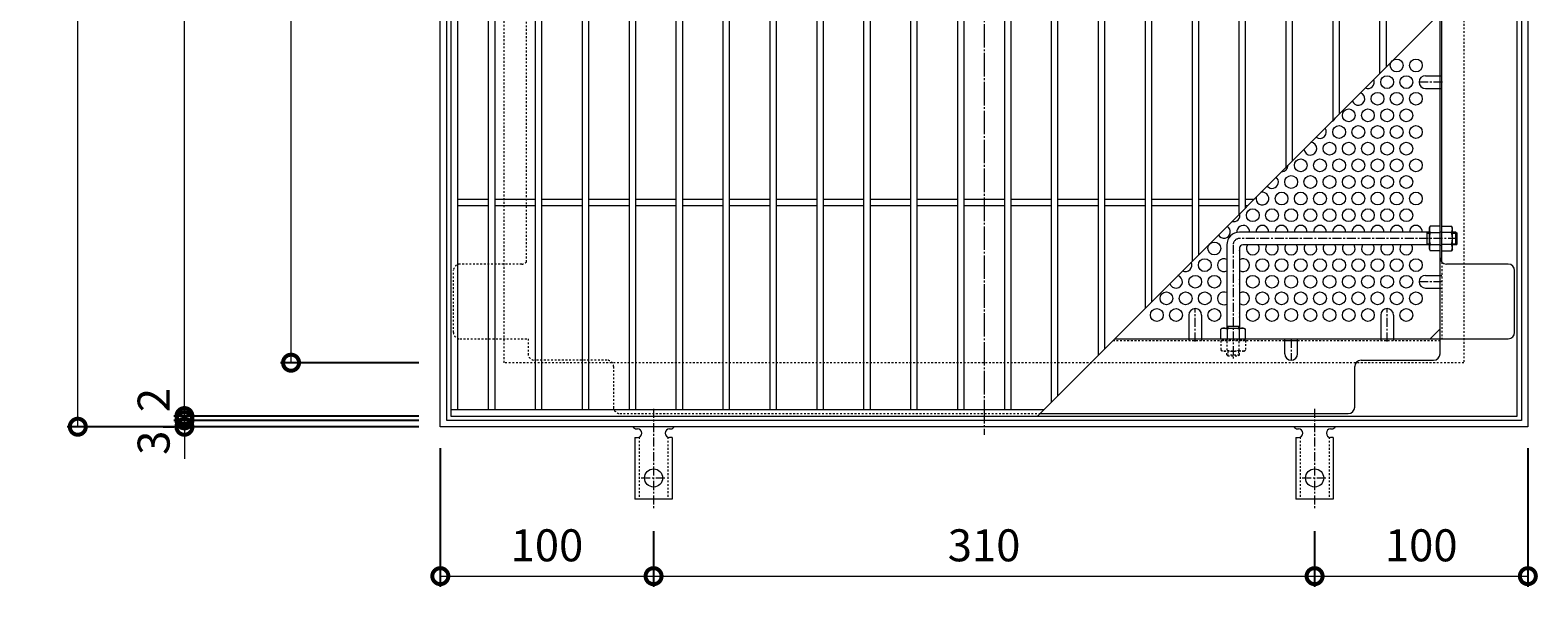
# Model space of a CAD drawing. Units: millimetres. Extents: x -928 to 1016, y -573 to 882.
# Drawn here: x -928 to -221, y 29 to 290 of the extents above; entities that cross this region are included whole.
import ezdxf

# ---------------------------------------------------------------- set-up
doc = ezdxf.new("R2010")
doc.units = ezdxf.units.MM
for name, pattern in [('中心線（短）', [6.773333, 4.233333, -0.846667, 0.846667, -0.846667]), ('中心線（長）', [13.546667, 11.006667, -0.846667, 0.846667, -0.846667]), ('点線（標準）', [1.693333, 0.846667, -0.846667])]:
    doc.linetypes.add(name, pattern=pattern)
for name, color, linetype in [('(K)アンカー', 3, 'Continuous'), ('(K)バスケット', 2, 'Continuous'), ('(K)受枠', 2, 'Continuous'), ('(K)寸法', 7, 'Continuous'), ('(K)蓋', 3, 'Continuous')]:
    doc.layers.add(name, color=color, linetype=linetype)
doc.styles.add('(K)MSゴシック', font='MS Gothic.ttf')
doc.dimstyles.new('KAD-1', dxfattribs={"dimtxt": 3, "dimasz": 3, "dimexe": 1, "dimexo": 2, "dimgap": 1, "dimtad": 1, "dimdec": 1, "dimdsep": 46, "dimtxsty": '(K)MSゴシック', "dimblk": 'DOTSMALL', "dimcen": 0, "dimclrd": 7, "dimclre": 256, "dimclrt": 2, "dimadec": 1, "dimazin": 0, "dimtfac": 1, "dimtdec": 1, "dimtmove": 0, "dimatfit": 3, "dimldrblk": 'DOTSMALL', "dimfxl": 1, "dimtfill": 1, "dimlwd": 9, "dimlwe": -1, "dimarcsym": 0})

# ---------------------------------------------------------------- blocks, each defined once
blk = doc.blocks.new('_DotSmall')
at = {"color": 0, "linetype": 'ByBlock', "const_width": 0.5}
blk.add_lwpolyline([(-0.0625, 0, 1), (0.0625, 0, 1)], format="xyb", close=True, dxfattribs=at)
blk = doc.blocks.new('*D10')
at = {"layer": '(K)寸法', "transparency": 16777216}
for p, q in [((-745.84, 614.04), (-910.84, 614.04)), ((-745.84, 104.04), (-910.84, 104.04))]:
    blk.add_line(p, q, dxfattribs=at)
at = {"layer": '(K)寸法', "color": 7, "lineweight": 9, "transparency": 16777216}
blk.add_line((-905.84, 104.04), (-905.84, 614.04), dxfattribs=at)
at = {"layer": 'Defpoints', "color": 0, "transparency": 16777216}
for p in [(-905.84, 614.04), (-735.84, 614.04), (-735.84, 104.04)]:
    blk.add_point(p, dxfattribs=at)
at = {"layer": '(K)寸法', "color": 7, "lineweight": 9, "transparency": 16777216, "xscale": 15, "yscale": 15, "zscale": 15}
for p, rotation in [((-905.84, 614.04), 90), ((-905.84, 104.04), 270)]:
    blk.add_blockref('_DotSmall', p, dxfattribs=dict(at, rotation=rotation))
at = {"layer": '(K)寸法', "color": 2, "lineweight": 9, "transparency": 16777216, "insert": (-918.34, 359.04), "char_height": 15, "attachment_point": 5, "rotation": 90, "style": '(K)MSゴシック', "bg_fill": 3, "box_fill_scale": 1.1, "bg_fill_color": 256, "bg_fill_true_color": 13158600, "bg_fill_transparency": 0}
blk.add_mtext('510', dxfattribs=at)
blk = doc.blocks.new('*D11')
at = {"layer": '(K)寸法', "color": 7, "lineweight": 9, "transparency": 16777216}
for p, q in [((-855.84, 107.04), (-855.84, 122.04)), ((-855.84, 104.04), (-855.84, 107.04)), ((-855.84, 104.04), (-855.84, 89.04))]:
    blk.add_line(p, q, dxfattribs=at)
at = {"layer": '(K)寸法', "transparency": 16777216}
for p, q in [((-745.84, 107.04), (-860.84, 107.04)), ((-865.84, 104.04), (-860.84, 104.04))]:
    blk.add_line(p, q, dxfattribs=at)
at = {"layer": 'Defpoints', "color": 0, "transparency": 16777216}
for p in [(-855.84, 107.04), (-735.84, 107.04), (-855.84, 104.04)]:
    blk.add_point(p, dxfattribs=at)
at = {"layer": '(K)寸法', "color": 2, "lineweight": 9, "transparency": 16777216, "insert": (-868.34, 96.54), "char_height": 15, "attachment_point": 5, "rotation": 90, "style": '(K)MSゴシック', "bg_fill": 3, "box_fill_scale": 1.1, "bg_fill_color": 256, "bg_fill_true_color": 13158600, "bg_fill_transparency": 0}
blk.add_mtext('3', dxfattribs=at)
at = {"layer": '(K)寸法', "color": 7, "lineweight": 9, "transparency": 16777216, "xscale": 15, "yscale": 15, "zscale": 15}
for p, rotation in [((-855.84, 107.04), 270), ((-855.84, 104.04), 90)]:
    blk.add_blockref('_DotSmall', p, dxfattribs=dict(at, rotation=rotation))
blk = doc.blocks.new('*D12')
at = {"layer": '(K)寸法', "color": 7, "lineweight": 9, "transparency": 16777216}
for p, q in [((-855.84, 109.04), (-855.84, 124.04)), ((-855.84, 107.04), (-855.84, 109.04)), ((-855.84, 107.04), (-855.84, 92.04))]:
    blk.add_line(p, q, dxfattribs=at)
at = {"layer": '(K)寸法', "transparency": 16777216}
for p, q in [((-745.84, 109.04), (-860.84, 109.04)), ((-745.84, 107.04), (-860.84, 107.04))]:
    blk.add_line(p, q, dxfattribs=at)
at = {"layer": 'Defpoints', "color": 0, "transparency": 16777216}
for p in [(-855.84, 109.04), (-735.84, 109.04), (-735.84, 107.04)]:
    blk.add_point(p, dxfattribs=at)
at = {"layer": '(K)寸法', "color": 2, "lineweight": 9, "transparency": 16777216, "insert": (-868.34, 116.54), "char_height": 15, "attachment_point": 5, "rotation": 90, "style": '(K)MSゴシック', "bg_fill": 3, "box_fill_scale": 1.1, "bg_fill_color": 256, "bg_fill_true_color": 13158600, "bg_fill_transparency": 0}
blk.add_mtext('2', dxfattribs=at)
at = {"layer": '(K)寸法', "color": 7, "lineweight": 9, "transparency": 16777216, "xscale": 15, "yscale": 15, "zscale": 15}
for p, rotation in [((-855.84, 109.04), 270), ((-855.84, 107.04), 90)]:
    blk.add_blockref('_DotSmall', p, dxfattribs=dict(at, rotation=rotation))
blk = doc.blocks.new('*D13')
at = {"layer": '(K)寸法', "transparency": 16777216}
for p, q in [((-745.84, 609.04), (-860.84, 609.04)), ((-745.84, 109.04), (-860.84, 109.04))]:
    blk.add_line(p, q, dxfattribs=at)
at = {"layer": '(K)寸法', "color": 7, "lineweight": 9, "transparency": 16777216}
blk.add_line((-855.84, 109.04), (-855.84, 609.04), dxfattribs=at)
at = {"layer": 'Defpoints', "color": 0, "transparency": 16777216}
for p in [(-855.84, 609.04), (-735.84, 609.04), (-735.84, 109.04)]:
    blk.add_point(p, dxfattribs=at)
at = {"layer": '(K)寸法', "color": 7, "lineweight": 9, "transparency": 16777216, "xscale": 15, "yscale": 15, "zscale": 15}
for p, rotation in [((-855.84, 609.04), 90), ((-855.84, 109.04), 270)]:
    blk.add_blockref('_DotSmall', p, dxfattribs=dict(at, rotation=rotation))
at = {"layer": '(K)寸法', "color": 2, "lineweight": 9, "transparency": 16777216, "insert": (-868.34, 359.04), "char_height": 15, "attachment_point": 5, "rotation": 90, "style": '(K)MSゴシック', "bg_fill": 3, "box_fill_scale": 1.1, "bg_fill_color": 256, "bg_fill_true_color": 13158600, "bg_fill_transparency": 0}
blk.add_mtext('500', dxfattribs=at)
blk = doc.blocks.new('*D16')
at = {"layer": '(K)寸法', "transparency": 16777216}
for p, q in [((-745.84, 584.04), (-810.84, 584.04)), ((-745.84, 134.04), (-810.84, 134.04))]:
    blk.add_line(p, q, dxfattribs=at)
at = {"layer": '(K)寸法', "color": 7, "lineweight": 9, "transparency": 16777216}
blk.add_line((-805.84, 134.04), (-805.84, 584.04), dxfattribs=at)
at = {"layer": 'Defpoints', "color": 0, "transparency": 16777216}
for p in [(-805.84, 584.04), (-735.84, 584.04), (-735.84, 134.04)]:
    blk.add_point(p, dxfattribs=at)
at = {"layer": '(K)寸法', "color": 7, "lineweight": 9, "transparency": 16777216, "xscale": 15, "yscale": 15, "zscale": 15}
for p, rotation in [((-805.84, 584.04), 90), ((-805.84, 134.04), 270)]:
    blk.add_blockref('_DotSmall', p, dxfattribs=dict(at, rotation=rotation))
at = {"layer": '(K)寸法', "color": 2, "lineweight": 9, "transparency": 16777216, "insert": (-818.34, 359.04), "char_height": 15, "attachment_point": 5, "rotation": 90, "style": '(K)MSゴシック', "bg_fill": 3, "box_fill_scale": 1.1, "bg_fill_color": 256, "bg_fill_true_color": 13158600, "bg_fill_transparency": 0}
blk.add_mtext('450', dxfattribs=at)
blk = doc.blocks.new('*D17')
at = {"layer": '(K)寸法', "transparency": 16777216}
for p, q in [((-735.84, 94.04), (-735.84, 29.04)), ((-635.84, 55.1), (-635.84, 29.04))]:
    blk.add_line(p, q, dxfattribs=at)
at = {"layer": '(K)寸法', "color": 7, "lineweight": 9, "transparency": 16777216}
blk.add_line((-735.84, 34.04), (-635.84, 34.04), dxfattribs=at)
at = {"layer": 'Defpoints', "color": 0, "transparency": 16777216}
for p in [(-735.84, 104.04), (-635.84, 65.1), (-635.84, 34.04)]:
    blk.add_point(p, dxfattribs=at)
at = {"layer": '(K)寸法', "color": 7, "lineweight": 9, "transparency": 16777216, "xscale": 15, "yscale": 15, "zscale": 15, "rotation": 180}
blk.add_blockref('_DotSmall', (-735.84, 34.04), dxfattribs=at)
at = {"layer": '(K)寸法', "color": 7, "lineweight": 9, "transparency": 16777216, "xscale": 15, "yscale": 15, "zscale": 15}
blk.add_blockref('_DotSmall', (-635.84, 34.04), dxfattribs=at)
at = {"layer": '(K)寸法', "color": 2, "lineweight": 9, "transparency": 16777216, "insert": (-685.84, 46.54), "char_height": 15, "attachment_point": 5, "style": '(K)MSゴシック', "bg_fill": 3, "box_fill_scale": 1.1, "bg_fill_color": 256, "bg_fill_true_color": 13158600, "bg_fill_transparency": 0}
blk.add_mtext('100', dxfattribs=at)
blk = doc.blocks.new('*D18')
at = {"layer": '(K)寸法', "transparency": 16777216}
for p, q in [((-635.84, 55.1), (-635.84, 29.04)), ((-325.84, 55.1), (-325.84, 29.04))]:
    blk.add_line(p, q, dxfattribs=at)
at = {"layer": '(K)寸法', "color": 7, "lineweight": 9, "transparency": 16777216}
blk.add_line((-635.84, 34.04), (-325.84, 34.04), dxfattribs=at)
at = {"layer": 'Defpoints', "color": 0, "transparency": 16777216}
for p in [(-635.84, 65.1), (-325.84, 65.1), (-325.84, 34.04)]:
    blk.add_point(p, dxfattribs=at)
at = {"layer": '(K)寸法', "color": 7, "lineweight": 9, "transparency": 16777216, "xscale": 15, "yscale": 15, "zscale": 15, "rotation": 180}
blk.add_blockref('_DotSmall', (-635.84, 34.04), dxfattribs=at)
at = {"layer": '(K)寸法', "color": 7, "lineweight": 9, "transparency": 16777216, "xscale": 15, "yscale": 15, "zscale": 15}
blk.add_blockref('_DotSmall', (-325.84, 34.04), dxfattribs=at)
at = {"layer": '(K)寸法', "color": 2, "lineweight": 9, "transparency": 16777216, "insert": (-480.84, 46.54), "char_height": 15, "attachment_point": 5, "style": '(K)MSゴシック', "bg_fill": 3, "box_fill_scale": 1.1, "bg_fill_color": 256, "bg_fill_true_color": 13158600, "bg_fill_transparency": 0}
blk.add_mtext('310', dxfattribs=at)
blk = doc.blocks.new('*D19')
at = {"layer": '(K)寸法', "transparency": 16777216}
for p, q in [((-225.84, 94.04), (-225.84, 29.04)), ((-325.84, 55.1), (-325.84, 29.04))]:
    blk.add_line(p, q, dxfattribs=at)
at = {"layer": '(K)寸法', "color": 7, "lineweight": 9, "transparency": 16777216}
blk.add_line((-325.84, 34.04), (-225.84, 34.04), dxfattribs=at)
at = {"layer": 'Defpoints', "color": 0, "transparency": 16777216}
for p in [(-225.84, 104.04), (-325.84, 65.1), (-225.84, 34.04)]:
    blk.add_point(p, dxfattribs=at)
at = {"layer": '(K)寸法', "color": 7, "lineweight": 9, "transparency": 16777216, "xscale": 15, "yscale": 15, "zscale": 15, "rotation": 180}
blk.add_blockref('_DotSmall', (-325.84, 34.04), dxfattribs=at)
at = {"layer": '(K)寸法', "color": 7, "lineweight": 9, "transparency": 16777216, "xscale": 15, "yscale": 15, "zscale": 15}
blk.add_blockref('_DotSmall', (-225.84, 34.04), dxfattribs=at)
at = {"layer": '(K)寸法', "color": 2, "lineweight": 9, "transparency": 16777216, "insert": (-275.84, 46.54), "char_height": 15, "attachment_point": 5, "style": '(K)MSゴシック', "bg_fill": 3, "box_fill_scale": 1.1, "bg_fill_color": 256, "bg_fill_true_color": 13158600, "bg_fill_transparency": 0}
blk.add_mtext('100', dxfattribs=at)

msp = doc.modelspace()

# ---------------------------------------------------------------- linework, layer by layer
at = {"layer": '(K)アンカー', "color": 7, "linetype": '中心線（短）', "lineweight": 9}
for p, q in [((-635.84, 112.5), (-635.84, 65.1)), ((-325.84, 112.5), (-325.84, 65.1)), ((-641.62, 80.04), (-630.07, 80.04)), ((-331.62, 80.04), (-320.07, 80.04))]:
    msp.add_line(p, q, dxfattribs=at)
at = {"layer": '(K)アンカー', "color": 3, "linetype": 'Continuous', "lineweight": 9}
for p, q in [((-644.59, 99.04), (-643.34, 99.04)), ((-644.59, 99.04), (-644.59, 70.04)), ((-643.84, 103.04), (-643.34, 103.04)), ((-628.35, 103.04), (-627.84, 103.04)), ((-627.09, 99.04), (-628.34, 99.04)), ((-627.09, 99.04), (-627.09, 70.04)), ((-334.59, 99.04), (-333.34, 99.04)), ((-334.59, 99.04), (-334.59, 70.04)), ((-333.84, 103.04), (-333.34, 103.04)), ((-318.35, 103.04), (-317.84, 103.04)), ((-317.09, 99.04), (-318.34, 99.04)), ((-317.09, 99.04), (-317.09, 70.04)), ((-627.09, 70.04), (-644.59, 70.04)), ((-317.09, 70.04), (-334.59, 70.04))]:
    msp.add_line(p, q, dxfattribs=at)
at = {"layer": '(K)アンカー', "color": 3, "linetype": '点線（標準）', "lineweight": 9}
for p, q in [((-642.59, 99.18), (-642.59, 70.04)), ((-629.09, 99.18), (-629.09, 70.04)), ((-332.59, 99.18), (-332.59, 70.04)), ((-319.09, 99.18), (-319.09, 70.04))]:
    msp.add_line(p, q, dxfattribs=at)
at = {"layer": '(K)アンカー', "color": 3, "linetype": 'Continuous', "lineweight": 9}
for centre in [(-635.84, 80.04), (-325.84, 80.04)]:
    msp.add_circle(centre, 4.25, dxfattribs=at)
for centre, start, end in [((-643.84, 105.04), 209.99951, 269.72403), ((-643.34, 101.04), 270, 90), ((-628.34, 101.04), 90.13329, 270), ((-627.84, 105.04), 270.24162, 330.00072), ((-333.84, 105.04), 209.99951, 269.72403), ((-333.34, 101.04), 270, 90), ((-318.34, 101.04), 90.13329, 270), ((-317.84, 105.04), 270.24162, 330.00072)]:
    msp.add_arc(centre, 2, start, end, dxfattribs=at)
at = {"layer": '(K)バスケット', "color": 2, "linetype": '中心線（長）', "lineweight": 9}
msp.add_line((-480.84, 617.84), (-480.84, 100.23), dxfattribs=at)
at = {"layer": '(K)バスケット', "color": 2, "linetype": '点線（標準）', "lineweight": 9}
for p, q in [((-695.44, 181.19), (-695.44, 340.58)), ((-267.04, 268.51), (-266.24, 268.51)), ((-267.04, 262.51), (-266.24, 262.51)), ((-266.24, 195.23), (-267.04, 195.23)), ((-266.24, 189.03), (-267.04, 189.03)), ((-729.65, 148.23), (-729.65, 177.23)), ((-697.64, 180.23), (-726.65, 180.23)), ((-266.24, 181.19), (-266.24, 145.23)), ((-267.04, 174.97), (-266.24, 174.97)), ((-267.04, 168.97), (-266.24, 168.97)), ((-726.65, 145.23), (-694.64, 145.23)), ((-694.64, 145.23), (-694.64, 138.23)), ((-420.45, 144.43), (-339.84, 144.43)), ((-384.84, 145.23), (-384.84, 144.43)), ((-378.84, 145.23), (-378.84, 144.43)), ((-358.29, 144.43), (-369.79, 144.43)), ((-369.79, 144.43), (-369.79, 139.87)), ((-366.91, 139.87), (-366.91, 144.43)), ((-361.18, 139.87), (-361.18, 144.43)), ((-361.04, 145.23), (-361.04, 144.43)), ((-358.29, 144.43), (-358.29, 139.87)), ((-333.84, 144.43), (-267.04, 144.43)), ((-294.84, 145.23), (-294.84, 144.43)), ((-288.84, 145.23), (-288.84, 144.43)), ((-657.64, 135.23), (-691.64, 135.23)), ((-369.04, 139.43), (-369.79, 139.87)), ((-359.04, 139.43), (-369.04, 139.43)), ((-359.04, 139.43), (-358.29, 139.87)), ((-654.64, 132.23), (-654.64, 113.23)), ((-651.64, 110.23), (-454.65, 110.23))]:
    msp.add_line(p, q, dxfattribs=at)
at = {"layer": '(K)バスケット', "color": 2, "linetype": 'Continuous', "lineweight": 9}
for p, q in [((-267.04, 138.23), (-267.04, 297.84)), ((-266.24, 181.19), (-266.24, 298.64)), ((-273.84, 268.51), (-267.04, 268.51)), ((-273.84, 262.51), (-267.04, 262.51)), ((-272.04, 197.23), (-271.61, 197.98)), ((-267.04, 197.98), (-271.61, 197.98)), ((-267.04, 186.48), (-267.04, 197.98)), ((-266.24, 186.48), (-266.24, 197.98)), ((-266.24, 197.98), (-261.68, 197.98)), ((-261.24, 197.23), (-261.68, 197.98)), ((-272.04, 187.23), (-272.04, 197.23)), ((-271.61, 195.1), (-267.04, 195.1)), ((-261.68, 195.1), (-266.24, 195.1)), ((-261.24, 187.23), (-261.24, 197.23)), ((-272.04, 187.23), (-271.61, 186.48)), ((-271.61, 189.37), (-267.04, 189.37)), ((-267.04, 186.48), (-271.61, 186.48)), ((-261.68, 189.37), (-266.24, 189.37)), ((-266.24, 186.48), (-261.68, 186.48)), ((-261.24, 187.23), (-261.68, 186.48)), ((-235.04, 180.23), (-264.04, 180.23)), ((-232.04, 148.23), (-232.04, 177.23)), ((-273.84, 174.97), (-267.04, 174.97)), ((-273.84, 168.97), (-267.04, 168.97)), ((-384.84, 156.38), (-384.84, 145.23)), ((-378.84, 156.38), (-378.84, 145.23)), ((-294.84, 156.38), (-294.84, 145.23)), ((-288.84, 156.38), (-288.84, 145.23)), ((-369.04, 150.23), (-369.79, 149.8)), ((-369.79, 145.23), (-369.79, 149.8)), ((-369.04, 150.23), (-359.04, 150.23)), ((-366.91, 149.8), (-366.91, 145.23)), ((-361.18, 149.8), (-361.18, 145.23)), ((-359.04, 150.23), (-358.29, 149.8)), ((-358.29, 145.23), (-358.29, 149.8)), ((-271.66, 145.23), (-267.04, 149.84)), ((-419.65, 145.23), (-235.04, 145.23)), ((-369.79, 145.23), (-358.29, 145.23)), ((-339.84, 138.23), (-339.84, 145.23)), ((-339.84, 144.43), (-333.84, 144.43)), ((-333.84, 138.23), (-333.84, 145.23)), ((-304.05, 135.23), (-270.04, 135.23)), ((-307.05, 113.23), (-307.05, 132.23)), ((-454.65, 110.23), (-310.05, 110.23))]:
    msp.add_line(p, q, dxfattribs=at)
at = {"layer": '(K)バスケット', "color": 2, "linetype": '中心線（短）', "lineweight": 9}
for p, q in [((-265.84, 265.51), (-276.84, 265.51)), ((-265.84, 171.97), (-276.84, 171.97)), ((-381.84, 144.03), (-381.84, 159.38)), ((-291.84, 144.03), (-291.84, 159.38)), ((-336.84, 145.23), (-336.84, 135.23))]:
    msp.add_line(p, q, dxfattribs=at)
at = {"layer": '(K)バスケット', "color": 3, "linetype": 'Continuous', "lineweight": 9}
for p, q in [((-272.04, 195.23), (-361.04, 195.23)), ((-273.04, 189.23), (-273.04, 195.23)), ((-273.04, 194.73), (-272.04, 194.73)), ((-259.54, 195.23), (-261.24, 195.23)), ((-261.24, 194.73), (-259.04, 194.73)), ((-259.54, 189.23), (-259.54, 195.23)), ((-259.54, 195.23), (-259.04, 194.73)), ((-259.04, 189.73), (-259.04, 194.73)), ((-367.04, 189.23), (-367.04, 150.23)), ((-361.04, 187.73), (-361.04, 150.23)), ((-272.04, 189.23), (-359.54, 189.23)), ((-273.04, 189.73), (-272.04, 189.73)), ((-261.24, 189.73), (-259.04, 189.73)), ((-259.54, 189.23), (-261.24, 189.23)), ((-259.54, 189.23), (-259.04, 189.73)), ((-367.04, 151.23), (-361.04, 151.23)), ((-366.54, 151.23), (-366.54, 150.23)), ((-361.54, 151.23), (-361.54, 150.23))]:
    msp.add_line(p, q, dxfattribs=at)
at = {"layer": '(K)バスケット', "color": 3, "linetype": '中心線（短）', "lineweight": 9}
for p, q in [((-259.04, 192.23), (-361.04, 192.23)), ((-364.04, 189.23), (-364.04, 136))]:
    msp.add_line(p, q, dxfattribs=at)
at = {"layer": '(K)バスケット', "color": 3, "linetype": '点線（標準）', "lineweight": 9}
for p, q in [((-367.04, 137.73), (-367.04, 139.43)), ((-367.04, 137.73), (-361.04, 137.73)), ((-367.04, 137.73), (-366.54, 137.23)), ((-366.54, 139.43), (-366.54, 137.23)), ((-366.54, 137.23), (-361.54, 137.23)), ((-361.54, 139.43), (-361.54, 137.23)), ((-361.04, 137.73), (-361.54, 137.23)), ((-361.04, 137.73), (-361.04, 139.43))]:
    msp.add_line(p, q, dxfattribs=at)
at = {"layer": '(K)バスケット', "color": 2, "linetype": 'Continuous', "lineweight": 9}
for centre in [(-287.34, 273.3), (-278.34, 273.3), (-291.84, 265.51), (-282.84, 265.51), (-296.34, 257.71), (-287.34, 257.71), (-278.34, 257.71), (-309.84, 249.92), (-300.84, 249.92), (-291.84, 249.92), (-282.84, 249.92), (-314.34, 242.12), (-305.34, 242.12), (-296.34, 242.12), (-287.34, 242.12), (-278.34, 242.12), (-318.84, 234.33), (-309.84, 234.33), (-300.84, 234.33), (-291.84, 234.33), (-282.84, 234.33), (-332.34, 226.53), (-323.34, 226.53), (-314.34, 226.53), (-305.34, 226.53), (-296.34, 226.53), (-287.34, 226.53), (-278.34, 226.53), (-336.84, 218.74), (-327.84, 218.74), (-318.84, 218.74), (-309.84, 218.74), (-300.84, 218.74), (-291.84, 218.74), (-282.84, 218.74), (-341.34, 210.95), (-332.34, 210.95), (-323.34, 210.95), (-314.34, 210.95), (-305.34, 210.95), (-296.34, 210.95), (-287.34, 210.95), (-278.34, 210.95), (-354.84, 203.15), (-345.84, 203.15), (-336.84, 203.15), (-327.84, 203.15), (-318.84, 203.15), (-309.84, 203.15), (-300.84, 203.15), (-291.84, 203.15), (-282.84, 203.15), (-372.84, 187.56), (-377.34, 179.77), (-350.34, 179.77), (-341.34, 179.77), (-332.34, 179.77), (-323.34, 179.77), (-314.34, 179.77), (-305.34, 179.77), (-296.34, 179.77), (-287.34, 179.77), (-278.34, 179.77), (-381.84, 171.97), (-372.84, 171.97), (-354.84, 171.97), (-345.84, 171.97), (-336.84, 171.97), (-327.84, 171.97), (-318.84, 171.97), (-309.84, 171.97), (-300.84, 171.97), (-291.84, 171.97), (-282.84, 171.97), (-395.34, 164.18), (-386.34, 164.18), (-377.34, 164.18), (-350.34, 164.18), (-341.34, 164.18), (-332.34, 164.18), (-323.34, 164.18), (-314.34, 164.18), (-305.34, 164.18), (-296.34, 164.18), (-287.34, 164.18), (-278.34, 164.18), (-399.84, 156.39), (-390.84, 156.39), (-372.84, 156.39), (-354.84, 156.39), (-345.84, 156.39), (-336.84, 156.39), (-327.84, 156.39), (-318.84, 156.39), (-309.84, 156.39), (-300.84, 156.39), (-282.84, 156.39)]:
    msp.add_circle(centre, 3, dxfattribs=at)
for centre, radius, start, end in [((-300.84, 265.51), 3, 245.2616, 24.7384), ((-273.84, 265.51), 3, 90, 270), ((-305.34, 257.71), 3, 199.52291, 70.47709), ((-318.84, 249.92), 3, 291.16502, 338.83498), ((-323.34, 242.12), 3, 232.94694, 37.05306), ((-327.84, 234.33), 3, 185.34219, 84.65781), ((-341.34, 226.53), 3, 269.96398, 0.03602), ((-345.84, 218.74), 3, 220.99778, 49.00222), ((-350.34, 210.95), 3, 167.19365, 102.80635), ((-368.34, 195.36), 3, 208.8683, 61.1317), ((-363.84, 203.15), 3, 254.90815, 15.09185), ((-359.34, 195.36), 3, 357.61786, 185.06075), ((-350.34, 195.36), 3, 357.61786, 182.38214), ((-341.34, 195.36), 3, 357.61786, 182.38214), ((-332.34, 195.36), 3, 357.61786, 182.38214), ((-323.34, 195.36), 3, 357.61786, 182.38214), ((-314.34, 195.36), 3, 357.61786, 182.38214), ((-305.34, 195.36), 3, 357.61786, 182.38214), ((-296.34, 195.36), 3, 357.61786, 182.38214), ((-287.34, 195.36), 3, 357.61786, 182.38214), ((-278.34, 195.36), 3, 357.61786, 182.38214), ((-268.76, 196.34), 3.29, 149.99998, 176.07924), ((-264.53, 196.34), 3.29, 3.92076, 30.00002), ((-269.31, 196.57), 2.73, 180.2103, 212.68507), ((-262.36, 192.23), 9.68, 162.79973, 197.20026), ((-263.98, 196.57), 2.73, 327.31493, 359.7897), ((-270.93, 192.23), 9.68, 342.79974, 17.20027), ((-363.84, 187.56), 3, 338.96053, 14.11906), ((-354.84, 187.56), 3, 146.18508, 33.81492), ((-345.84, 187.56), 3, 146.18508, 33.81492), ((-336.84, 187.56), 3, 146.18508, 33.81492), ((-327.84, 187.56), 3, 146.18508, 33.81492), ((-318.84, 187.56), 3, 146.18508, 33.81492), ((-309.84, 187.56), 3, 146.18508, 33.81492), ((-300.84, 187.56), 3, 146.18508, 33.81492), ((-291.84, 187.56), 3, 146.18508, 33.81492), ((-282.84, 187.56), 3, 146.18508, 33.81492), ((-269.31, 187.89), 2.73, 147.31491, 179.78969), ((-268.76, 188.13), 3.29, 183.92075, 210), ((-263.98, 187.89), 2.73, 0.21031, 32.68509), ((-264.53, 188.13), 3.29, 330, 356.07925), ((-386.34, 179.77), 3, 241.89148, 28.10852), ((-368.34, 179.77), 3, 64.32071, 295.67929), ((-359.34, 179.77), 3, 235.48189, 124.51811), ((-264.04, 183.23), 3, 180, 270), ((-235.04, 177.23), 3, 0, 90), ((-390.84, 171.97), 3, 195.92873, 74.07127), ((-363.84, 171.97), 3, 338.96053, 21.03947), ((-273.84, 171.97), 3, 90, 270), ((-368.34, 164.18), 3, 64.32071, 295.67929), ((-359.34, 164.18), 3, 235.48189, 124.51811), ((-381.84, 156.38), 3, 0, 180), ((-363.84, 156.39), 3, 338.96053, 21.03947), ((-291.84, 156.38), 3, 0, 180), ((-368.15, 146.95), 3.29, 93.92075, 120), ((-368.38, 147.5), 2.73, 57.31491, 89.78969), ((-364.04, 140.55), 9.68, 72.79973, 107.20026), ((-359.7, 147.5), 2.73, 90.2103, 122.68507), ((-359.94, 146.95), 3.29, 59.99998, 86.07924), ((-235.04, 148.23), 3, 270, 0), ((-336.84, 138.23), 3, 180, 0), ((-304.05, 132.23), 3, 90, 180), ((-270.04, 138.23), 3, 270, 0), ((-310.05, 113.23), 3, 270, 0)]:
    msp.add_arc(centre, radius, start, end, dxfattribs=at)
at = {"layer": '(K)バスケット', "color": 3, "linetype": 'Continuous', "lineweight": 9}
for centre, radius in [((-361.04, 189.23), 6), ((-359.54, 187.73), 1.5)]:
    msp.add_arc(centre, radius, 90, 180, dxfattribs=at)
at = {"layer": '(K)バスケット', "color": 3, "linetype": '中心線（短）', "lineweight": 9}
msp.add_arc((-361.04, 189.23), 3, 90, 180, dxfattribs=at)
at = {"layer": '(K)バスケット', "color": 2, "linetype": '点線（標準）', "lineweight": 9}
for centre, radius, start, end in [((-726.65, 177.23), 3, 90, 180), ((-697.64, 183.23), 3, 270, 317.16657), ((-726.65, 148.23), 3, 180, 270), ((-691.64, 138.23), 3, 180, 270), ((-657.64, 132.23), 3, 0, 90), ((-368.15, 142.71), 3.29, 239.99998, 266.07924), ((-368.38, 142.17), 2.73, 270.2103, 302.68507), ((-364.04, 149.12), 9.68, 252.79973, 287.20026), ((-359.7, 142.17), 2.73, 237.31491, 269.78969), ((-359.94, 142.71), 3.29, 273.92075, 300), ((-651.64, 113.23), 3, 180, 270)]:
    msp.add_arc(centre, radius, start, end, dxfattribs=at)
at = {"layer": '(K)受枠', "color": 2, "linetype": 'Continuous', "lineweight": 9}
for p, q in [((-735.84, 104.04), (-735.84, 614.04)), ((-732.84, 107.04), (-732.84, 611.04)), ((-228.85, 611.04), (-228.85, 107.04)), ((-225.84, 614.04), (-225.84, 104.04)), ((-228.85, 107.04), (-732.84, 107.04)), ((-225.84, 104.04), (-735.84, 104.04))]:
    msp.add_line(p, q, dxfattribs=at)
at = {"layer": '(K)受枠', "color": 2, "linetype": '点線（標準）', "lineweight": 9}
for p, q in [((-705.84, 134.04), (-705.84, 584.04)), ((-255.84, 584.04), (-255.84, 134.04)), ((-255.84, 134.04), (-705.84, 134.04))]:
    msp.add_line(p, q, dxfattribs=at)
at = {"layer": '(K)蓋', "color": 3, "linetype": 'Continuous', "lineweight": 9}
for p, q in [((-730.84, 609.04), (-730.84, 109.04)), ((-230.84, 109.04), (-230.84, 609.04)), ((-727.84, 606.04), (-727.84, 112.04)), ((-713.34, 606.04), (-713.34, 112.04)), ((-710.34, 606.04), (-710.34, 112.04)), ((-691.34, 606.04), (-691.34, 112.04)), ((-688.34, 606.04), (-688.34, 112.04)), ((-669.34, 606.04), (-669.34, 112.04)), ((-666.34, 606.04), (-666.34, 112.04)), ((-647.34, 606.04), (-647.34, 112.04)), ((-644.34, 606.04), (-644.34, 112.04)), ((-625.34, 606.04), (-625.34, 112.04)), ((-622.34, 606.04), (-622.34, 112.04)), ((-603.34, 606.04), (-603.34, 112.04)), ((-600.34, 606.04), (-600.34, 112.04)), ((-581.34, 606.04), (-581.34, 112.04)), ((-578.34, 606.04), (-578.34, 112.04)), ((-559.34, 606.04), (-559.34, 112.04)), ((-556.34, 606.04), (-556.34, 112.04)), ((-537.34, 606.04), (-537.34, 112.04)), ((-534.34, 606.04), (-534.34, 112.04)), ((-515.34, 606.04), (-515.34, 112.04)), ((-512.34, 606.04), (-512.34, 112.04)), ((-493.34, 606.04), (-493.34, 112.04)), ((-490.34, 606.04), (-490.34, 112.04)), ((-471.34, 606.04), (-471.34, 112.04)), ((-468.34, 606.04), (-468.34, 112.04)), ((-449.34, 606.04), (-449.34, 115.54)), ((-446.34, 606.04), (-446.34, 118.54)), ((-427.34, 606.04), (-427.34, 137.54)), ((-424.34, 606.04), (-424.34, 140.54)), ((-405.34, 606.04), (-405.34, 159.54)), ((-402.34, 606.04), (-402.34, 162.54)), ((-383.34, 606.04), (-383.34, 181.54)), ((-380.34, 606.04), (-380.34, 184.54)), ((-361.34, 606.04), (-361.34, 203.54)), ((-358.34, 606.04), (-358.34, 206.54)), ((-339.34, 606.04), (-339.34, 225.54)), ((-336.34, 606.04), (-336.34, 228.54)), ((-317.34, 606.04), (-317.34, 247.54)), ((-314.34, 606.04), (-314.34, 250.54)), ((-295.34, 606.04), (-295.34, 269.54)), ((-292.34, 606.04), (-292.34, 272.54)), ((-455.84, 109.04), (-230.84, 334.04)), ((-713.34, 210.54), (-727.84, 210.54)), ((-713.34, 207.54), (-727.84, 207.54)), ((-691.34, 210.54), (-710.34, 210.54)), ((-691.34, 207.54), (-710.34, 207.54)), ((-669.34, 210.54), (-688.34, 210.54)), ((-669.34, 207.54), (-688.34, 207.54)), ((-647.34, 210.54), (-666.34, 210.54)), ((-647.34, 207.54), (-666.34, 207.54)), ((-625.34, 210.54), (-644.34, 210.54)), ((-625.34, 207.54), (-644.34, 207.54)), ((-603.34, 210.54), (-622.34, 210.54)), ((-603.34, 207.54), (-622.34, 207.54)), ((-581.34, 210.54), (-600.34, 210.54)), ((-581.34, 207.54), (-600.34, 207.54)), ((-559.34, 210.54), (-578.34, 210.54)), ((-559.34, 207.54), (-578.34, 207.54)), ((-537.34, 210.54), (-556.34, 210.54)), ((-537.34, 207.54), (-556.34, 207.54)), ((-515.34, 210.54), (-534.34, 210.54)), ((-515.34, 207.54), (-534.34, 207.54)), ((-493.34, 210.54), (-512.34, 210.54)), ((-493.34, 207.54), (-512.34, 207.54)), ((-471.34, 210.54), (-490.34, 210.54)), ((-471.34, 207.54), (-490.34, 207.54)), ((-449.34, 210.54), (-468.34, 210.54)), ((-449.34, 207.54), (-468.34, 207.54)), ((-427.34, 210.54), (-446.34, 210.54)), ((-427.34, 207.54), (-446.34, 207.54)), ((-405.34, 210.54), (-424.34, 210.54)), ((-405.34, 207.54), (-424.34, 207.54)), ((-383.34, 210.54), (-402.34, 210.54)), ((-383.34, 207.54), (-402.34, 207.54)), ((-361.34, 210.54), (-380.34, 210.54)), ((-361.34, 207.54), (-380.34, 207.54)), ((-354.34, 210.54), (-358.34, 210.54)), ((-357.34, 207.54), (-358.34, 207.54)), ((-730.84, 112.04), (-452.84, 112.04)), ((-730.84, 109.04), (-230.84, 109.04))]:
    msp.add_line(p, q, dxfattribs=at)

# ---------------------------------------------------------------- next in the draw order: dimensions: what is measured, and where the dimension line sits
at = {"layer": '(K)寸法', "lineweight": 9}
dim = msp.add_linear_dim(base=(-905.84, 614.04), p1=(-735.84, 104.04), p2=(-735.84, 614.04), angle=90, dimstyle='KAD-1', dxfattribs=at)
dim.commit()
dim.dimension.update_dxf_attribs({"geometry": '*D10', "text_midpoint": (-918.34, 359.04)})

# ---------------------------------------------------------------- next in the draw order: dimensions: what is measured, and where the dimension line sits
dim = msp.add_linear_dim(base=(-855.84, 107.04), p1=(-855.84, 104.04), p2=(-735.84, 107.04), angle=90, dimstyle='KAD-1', override={"dimtmove": 1}, dxfattribs=at)
dim.commit()
dim.dimension.update_dxf_attribs({"geometry": '*D11', "text_midpoint": (-855.84, 96.54), "dimtype": 160})

# ---------------------------------------------------------------- next in the draw order: dimensions: what is measured, and where the dimension line sits
dim = msp.add_linear_dim(base=(-855.84, 109.04), p1=(-735.84, 107.04), p2=(-735.84, 109.04), angle=90, dimstyle='KAD-1', override={"dimtmove": 1}, dxfattribs=at)
dim.commit()
dim.dimension.update_dxf_attribs({"geometry": '*D12', "text_midpoint": (-855.84, 116.54), "dimtype": 160})

# ---------------------------------------------------------------- next in the draw order: dimensions: what is measured, and where the dimension line sits
dim = msp.add_linear_dim(base=(-855.84, 609.04), p1=(-735.84, 109.04), p2=(-735.84, 609.04), angle=90, dimstyle='KAD-1', dxfattribs=at)
dim.commit()
dim.dimension.update_dxf_attribs({"geometry": '*D13', "text_midpoint": (-868.34, 359.04)})

# ---------------------------------------------------------------- next in the draw order: dimensions: what is measured, and where the dimension line sits
dim = msp.add_linear_dim(base=(-805.84, 584.04), p1=(-735.84, 134.04), p2=(-735.84, 584.04), angle=90, dimstyle='KAD-1', dxfattribs=at)
dim.commit()
dim.dimension.update_dxf_attribs({"geometry": '*D16', "text_midpoint": (-818.34, 359.04)})
dim = msp.add_linear_dim(base=(-635.84, 34.04), p1=(-735.84, 104.04), p2=(-635.84, 65.1), dimstyle='KAD-1', dxfattribs=at)
dim.commit()
dim.dimension.update_dxf_attribs({"geometry": '*D17', "text_midpoint": (-685.84, 46.54)})

# ---------------------------------------------------------------- next in the draw order: dimensions: what is measured, and where the dimension line sits
dim = msp.add_linear_dim(base=(-325.84, 34.04), p1=(-635.84, 65.1), p2=(-325.84, 65.1), dimstyle='KAD-1', dxfattribs=at)
dim.commit()
dim.dimension.update_dxf_attribs({"geometry": '*D18', "text_midpoint": (-480.84, 46.54)})

# ---------------------------------------------------------------- next in the draw order: dimensions: what is measured, and where the dimension line sits
dim = msp.add_linear_dim(base=(-225.84, 34.04), p1=(-325.84, 65.1), p2=(-225.84, 104.04), dimstyle='KAD-1', dxfattribs=at)
dim.commit()
dim.dimension.update_dxf_attribs({"geometry": '*D19', "text_midpoint": (-275.84, 46.54)})

doc.saveas('drawing.dxf')
